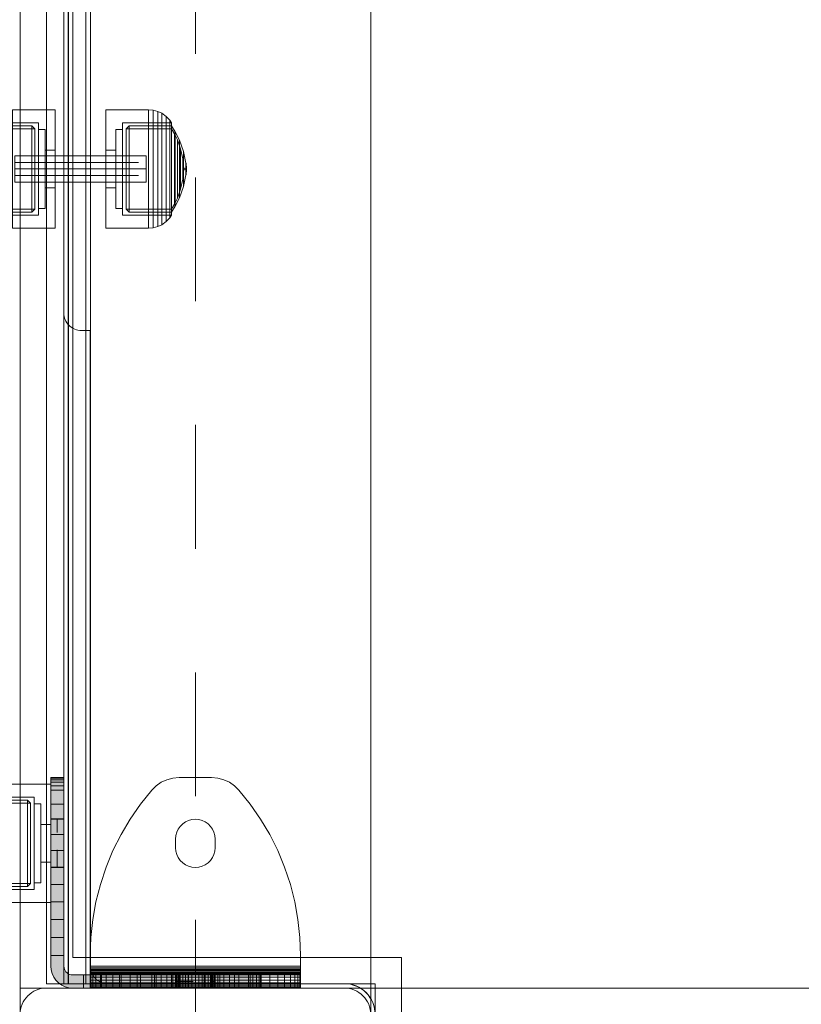
# Model space of a CAD drawing. Units: millimetres. Extents: x -775 to 3880, y -547 to 5030.
# Drawn here: x 1720 to 1898, y 1750 to 1975 of the extents above; entities that cross this region are included whole.
import ezdxf

# ---------------------------------------------------------------- set-up
doc = ezdxf.new("R2010")
doc.units = ezdxf.units.MM
for name, pattern in [('Dashed', [56.444445, 28.222222, -28.222222]), ('Dashed Dense', [8, 4, -4]), ('Dot & Dashed', [67.027776, 35.277777, -17.638888, 0, -14.111111]), ('Hidden Line', [39.122222, 28.222222, -10.9]), ('Wipeout_Contour', [1000, 0, -1000])]:
    doc.linetypes.add(name, pattern=pattern)
for name, color, linetype, lineweight in [('0_Pen_No__245', 7, 'Continuous', 20), ('0_Pen_No__61', 7, 'Continuous', 20), ('2D Drafting - General_Pen_No__101', 7, 'Continuous', 20), ('2D Drafting - General_Pen_No__62', 7, 'Continuous', 20), ('Interior - Furniture _Pen_No__4', 7, 'Continuous', 20), ('Interior - Furniture _Pen_No__64', 7, 'Continuous', 20), ('Interior - Furniture _Pen_No__87', 7, 'Continuous', 20), ('Interior - Furniture _Pen_No__93', 7, 'Continuous', 20), ('Morph - General_Pen_No__93', 7, 'Continuous', 20), ('Structural - Bearing_Pen_No__87', 7, 'Continuous', 20), ('Structural - Bearing_Pen_No__89', 7, 'Continuous', 20), ('Structural - Bearing_Pen_No__90', 7, 'Continuous', 20)]:
    doc.layers.add(name, color=color, linetype=linetype, lineweight=lineweight)
for name, color, linetype in [('Dimensions', 7, 'Continuous'), ('Interior - Furniture', 7, 'Continuous'), ('Morph - General', 7, 'Continuous'), ('Structural - Bearing', 7, 'Continuous')]:
    doc.layers.add(name, color=color, linetype=linetype)
doc.styles.get("Standard").update_dxf_attribs({"font": 'arial.ttf'})
doc.dimstyles.new('Leikkiset keinu', dxfattribs={"dimtxt": 150, "dimasz": 2.5, "dimexe": 0.06, "dimexo": 0.625, "dimtad": 0, "dimtih": 1, "dimtoh": 1, "dimdec": 0, "dimtxsty": 'Standard', "dimcen": 2.5, "dimadec": 0, "dimazin": 0, "dimtfac": 1, "dimtmove": 0, "dimatfit": 3, "dimfxl": 1, "dimarcsym": 0})

# ---------------------------------------------------------------- blocks, each defined once
blk = doc.blocks.new('Slab_1', base_point=(17449.36, 94.82))
at = {"layer": 'Structural - Bearing_Pen_No__89', "linetype": 'Continuous', "flags": 128}
blk.add_lwpolyline([(17865.36, -320), (17673.36, -320, -0.414214), (17669.36, -316), (17669.36, -314), (17524.36, -314, -0.414214), (17520.36, -310), (17520.36, -256, 0.414214), (17513.36, -249), (17459.36, -249, -0.414214), (17455.36, -245), (17455.36, -100), (17453.36, -100, -0.414214), (17449.36, -96), (17449.36, 94.82, -0.373342), (17453.57, 100), (17455.36, 100), (17455.36, 245, -0.414214), (17459.36, 249), (17552.63, 249, -0.32112), (17556.42, 246.29), (17672.36, -94.5, 0.232813), (17674.85, -97), (18015.65, -212.94, -0.32112)], format="xyb", dxfattribs=at)
blk = doc.blocks.new('Slab_2', base_point=(17449.36, 94.82))
at = {"layer": 'Structural - Bearing_Pen_No__89', "linetype": 'Continuous', "flags": 128}
blk.add_lwpolyline([(17865.36, -320), (17673.36, -320, -0.414214), (17669.36, -316), (17669.36, -314), (17524.36, -314, -0.414214), (17520.36, -310), (17520.36, -256, 0.414214), (17513.36, -249), (17459.36, -249, -0.414214), (17455.36, -245), (17455.36, -100), (17453.36, -100, -0.414214), (17449.36, -96), (17449.36, 94.82, -0.373342), (17453.57, 100), (17455.36, 100), (17455.36, 245, -0.414214), (17459.36, 249), (17552.63, 249, -0.32112), (17556.42, 246.29), (17672.36, -94.5, 0.232813), (17674.85, -97), (18015.65, -212.94, -0.32112)], format="xyb", dxfattribs=at)
blk = doc.blocks.new('Slab_3', base_point=(17449.36, 94.82))
at = {"layer": 'Structural - Bearing_Pen_No__89', "linetype": 'Continuous', "flags": 128}
blk.add_lwpolyline([(17865.36, -320), (17673.36, -320, -0.414214), (17669.36, -316), (17669.36, -314), (17524.36, -314, -0.414214), (17520.36, -310), (17520.36, -256, 0.414214), (17513.36, -249), (17459.36, -249, -0.414214), (17455.36, -245), (17455.36, -100), (17453.36, -100, -0.414214), (17449.36, -96), (17449.36, 94.82, -0.373342), (17453.57, 100), (17455.36, 100), (17455.36, 245, -0.414214), (17459.36, 249), (17552.63, 249, -0.32112), (17556.42, 246.29), (17672.36, -94.5, 0.232813), (17674.85, -97), (18015.65, -212.94, -0.32112)], format="xyb", dxfattribs=at)
blk = doc.blocks.new('Slab_6', base_point=(17445.36, -330))
at = {"layer": 'Structural - Bearing_Pen_No__89', "linetype": 'Continuous', "flags": 128}
blk.add_lwpolyline([(17445.36, -330), (17513.36, -330, 0.414214), (17519.36, -324), (17519.36, -256, 0.414214), (17513.36, -250), (17445.36, -250, 0.414214), (17439.36, -256), (17439.36, -324, 0.414214)], format="xyb", close=True, dxfattribs=at)
blk = doc.blocks.new('Slab_8', base_point=(17451.36, 243))
at = {"layer": 'Structural - Bearing_Pen_No__89', "linetype": 'Continuous', "flags": 128}
blk.add_lwpolyline([(17451.36, 243), (17526.36, 243), (17526.36, 318), (18012.36, 318), (18012.36, 243), (18087.36, 243), (18087.36, -243), (18012.36, -243), (18012.36, -318), (17526.36, -318), (17526.36, -243), (17451.36, -243)], close=True, dxfattribs=at)
blk = doc.blocks.new('Wall_2', base_point=(17445.36, -249))
at = {"color": 254, "linetype": 'Wipeout_Contour', "lineweight": 0, "ltscale": 69950.349747}
blk.add_wipeout([(17445.36, -249), (17520.36, -249), (17526.36, -243), (17451.36, -243)], dxfattribs=at).dxf.layer = 'Structural - Bearing'
at = {"layer": 'Structural - Bearing_Pen_No__87', "linetype": 'Continuous', "flags": 128}
for points in [[(17526.36, -243), (17451.36, -243)], [(17445.36, -249), (17520.36, -249)]]:
    blk.add_lwpolyline(points, dxfattribs=at)
blk = doc.blocks.new('Wall_6', base_point=(17445.36, 249))
at = {"color": 254, "linetype": 'Wipeout_Contour', "lineweight": 0, "ltscale": 69800.364522}
blk.add_wipeout([(17445.36, 249), (17445.36, -249), (17451.36, -243), (17451.36, 243)], dxfattribs=at).dxf.layer = 'Structural - Bearing'
at = {"layer": 'Structural - Bearing_Pen_No__87', "linetype": 'Continuous', "flags": 128}
for points in [[(17445.36, 249), (17445.36, -249)], [(17451.36, -243), (17451.36, 243)]]:
    blk.add_lwpolyline(points, dxfattribs=at)
blk = doc.blocks.new('Wall_12', base_point=(17520.36, -249))
at = {"color": 254, "linetype": 'Wipeout_Contour', "lineweight": 0, "ltscale": 70102.761351}
blk.add_wipeout([(17520.36, -249), (17520.36, -324), (17526.36, -318), (17526.36, -243)], dxfattribs=at).dxf.layer = 'Structural - Bearing'
at = {"layer": 'Structural - Bearing_Pen_No__87', "linetype": 'Continuous', "flags": 128}
for points in [[(17526.36, -318), (17526.36, -243)], [(17520.36, -249), (17520.36, -324)]]:
    blk.add_lwpolyline(points, dxfattribs=at)
blk = doc.blocks.new('Morph_5')
at = {"layer": 'Morph - General_Pen_No__93', "linetype": 'Continuous', "lineweight": 0, "true_color": 0x28280c}
for points in [[(17446.36, -202.12), (17449.36, -202.12), (17449.36, -202), (17446.36, -202)], [(17446.36, -202.48), (17449.36, -202.48), (17449.36, -202.12), (17446.36, -202.12)], [(17446.36, -203.07), (17449.36, -203.07), (17449.36, -202.48), (17446.36, -202.48)], [(17446.36, -203.87), (17449.36, -203.87), (17449.36, -203.07), (17446.36, -203.07)], [(17446.36, -204.86), (17449.36, -204.86), (17449.36, -203.87), (17446.36, -203.87)], [(17446.36, -208.06), (17449.36, -208.06), (17449.36, -204.86), (17446.36, -204.86)], [(17446.36, -211.44), (17449.36, -211.44), (17449.36, -208.06), (17446.36, -208.06)], [(17446.36, -214.97), (17449.36, -214.97), (17449.36, -211.44), (17446.36, -211.44)], [(17446.36, -218.64), (17449.36, -218.64), (17449.36, -214.97), (17446.36, -214.97)], [(17446.36, -222.44), (17449.36, -222.44), (17449.36, -218.64), (17446.36, -218.64)], [(17446.36, -222.44), (17446.36, -226.34), (17449.36, -226.34), (17449.36, -222.44)], [(17446.36, -230.32), (17449.36, -230.32), (17449.36, -226.34), (17446.36, -226.34)], [(17446.36, -234.36), (17449.36, -234.36), (17449.36, -230.32), (17446.36, -230.32)], [(17446.36, -234.36), (17446.36, -238.45), (17449.36, -238.45), (17449.36, -234.36)], [(17446.36, -242.55), (17449.36, -242.55), (17449.36, -238.45), (17446.36, -238.45)], [(17446.36, -242.55), (17446.36, -245), (17446.43, -245.87), (17446.66, -246.71), (17447.03, -247.5), (17447.53, -248.21), (17448.14, -248.83), (17448.86, -249.33), (17449.65, -249.7), (17450.49, -249.92), (17451.36, -250), (17453.81, -250), (17453.81, -247), (17451.36, -247), (17451.01, -246.97), (17450.67, -246.88), (17450.36, -246.73), (17450.07, -246.53), (17449.82, -246.29), (17449.62, -246), (17449.48, -245.68), (17449.39, -245.35), (17449.36, -245), (17449.36, -242.55)], [(17453.81, -247), (17453.81, -250), (17457.91, -250), (17457.91, -247)], [(17457.91, -247), (17457.91, -250), (17462, -250), (17462, -247)], [(17462, -247), (17462, -250), (17466.04, -250), (17466.04, -247)], [(17466.04, -247), (17466.04, -250), (17470.02, -250), (17470.02, -247)], [(17470.02, -247), (17470.02, -250), (17473.92, -250), (17473.92, -247)], [(17473.92, -247), (17473.92, -250), (17477.71, -250), (17477.71, -247)], [(17477.71, -250), (17481.39, -250), (17481.39, -247), (17477.71, -247)], [(17481.39, -250), (17484.92, -250), (17484.92, -247), (17481.39, -247)], [(17484.92, -250), (17488.3, -250), (17488.3, -247), (17484.92, -247)], [(17488.3, -247), (17488.3, -250), (17491.5, -250), (17491.5, -247)], [(17491.5, -247), (17491.5, -250), (17492.49, -250), (17492.49, -247)], [(17492.49, -247), (17492.49, -250), (17493.29, -250), (17493.29, -247)], [(17493.29, -247), (17493.29, -250), (17493.87, -250), (17493.87, -247)], [(17493.87, -247), (17493.87, -250), (17494.24, -250), (17494.24, -247)], [(17494.36, -247), (17494.24, -247), (17494.24, -250), (17494.36, -250)]]:
    blk.add_hatch(color=38, dxfattribs=at).paths.add_polyline_path(points)
at = {"layer": 'Morph - General_Pen_No__93', "linetype": 'Continuous', "flags": 128}
for points in [[(17494.36, -250), (17494.24, -250), (17493.87, -250), (17493.29, -250), (17492.49, -250), (17491.5, -250), (17488.3, -250), (17484.92, -250), (17481.39, -250), (17477.71, -250), (17473.92, -250), (17470.02, -250), (17466.04, -250), (17462, -250), (17457.91, -250), (17453.81, -250), (17451.36, -250), (17450.49, -249.92), (17449.65, -249.7), (17448.86, -249.33), (17448.14, -248.83), (17447.53, -248.21), (17447.03, -247.5), (17446.66, -246.71), (17446.43, -245.87), (17446.36, -245), (17446.36, -242.55), (17446.36, -238.45), (17446.36, -234.36), (17446.36, -230.32), (17446.36, -226.34), (17446.36, -222.44), (17446.36, -218.64), (17446.36, -214.97), (17446.36, -211.44), (17446.36, -208.06), (17446.36, -204.86), (17446.36, -203.87), (17446.36, -203.07), (17446.36, -202.48), (17446.36, -202.12), (17446.36, -202)], [(17446.36, -202), (17449.36, -202)], [(17446.36, -202.12), (17449.36, -202.12)], [(17449.36, -202), (17449.36, -202.12), (17449.36, -202.48), (17449.36, -203.07), (17449.36, -203.87), (17449.36, -204.86), (17449.36, -208.06), (17449.36, -211.44), (17449.36, -214.97), (17449.36, -218.64), (17449.36, -222.44), (17449.36, -226.34), (17449.36, -230.32), (17449.36, -234.36), (17449.36, -238.45), (17449.36, -242.55), (17449.36, -245), (17449.39, -245.35), (17449.48, -245.68), (17449.62, -246), (17449.82, -246.29), (17450.07, -246.53), (17450.36, -246.73), (17450.67, -246.88), (17451.01, -246.97), (17451.36, -247), (17453.81, -247), (17457.91, -247), (17462, -247), (17466.04, -247), (17470.02, -247), (17473.92, -247), (17477.71, -247), (17481.39, -247), (17484.92, -247), (17488.3, -247), (17491.5, -247), (17492.49, -247), (17493.29, -247), (17493.87, -247), (17494.24, -247), (17494.36, -247)], [(17446.36, -202.48), (17449.36, -202.48)], [(17446.36, -203.07), (17449.36, -203.07)], [(17446.36, -203.87), (17449.36, -203.87)], [(17446.36, -204.86), (17449.36, -204.86)], [(17446.36, -208.06), (17449.36, -208.06)], [(17446.36, -211.44), (17449.36, -211.44)], [(17446.36, -214.97), (17449.36, -214.97)], [(17446.36, -218.64), (17449.36, -218.64)], [(17446.36, -222.44), (17449.36, -222.44)], [(17446.36, -226.34), (17449.36, -226.34)], [(17446.36, -230.32), (17449.36, -230.32)], [(17446.36, -234.36), (17449.36, -234.36)], [(17446.36, -238.45), (17449.36, -238.45)], [(17449.36, -242.55), (17446.36, -242.55)], [(17453.81, -250), (17453.81, -247)], [(17457.91, -250), (17457.91, -247)], [(17462, -250), (17462, -247)], [(17466.04, -250), (17466.04, -247)], [(17470.02, -250), (17470.02, -247)], [(17473.92, -250), (17473.92, -247)], [(17477.71, -250), (17477.71, -247)], [(17481.39, -250), (17481.39, -247)], [(17484.92, -250), (17484.92, -247)], [(17488.3, -250), (17488.3, -247)], [(17491.5, -250), (17491.5, -247)], [(17492.49, -247), (17492.49, -250)], [(17493.29, -247), (17493.29, -250)], [(17493.87, -247), (17493.87, -250)], [(17494.24, -247), (17494.24, -250)], [(17494.36, -250), (17494.36, -247)]]:
    blk.add_lwpolyline(points, dxfattribs=at)
blk = doc.blocks.new('Morph_7')
at = {"layer": 'Morph - General_Pen_No__93', "linetype": 'Continuous', "lineweight": 0, "true_color": 0x28280c}
for points in [[(17446.36, -202.12), (17449.36, -202.12), (17449.36, -202), (17446.36, -202)], [(17446.36, -202.48), (17449.36, -202.48), (17449.36, -202.12), (17446.36, -202.12)], [(17446.36, -203.07), (17449.36, -203.07), (17449.36, -202.48), (17446.36, -202.48)], [(17446.36, -203.87), (17449.36, -203.87), (17449.36, -203.07), (17446.36, -203.07)], [(17446.36, -204.86), (17449.36, -204.86), (17449.36, -203.87), (17446.36, -203.87)], [(17446.36, -208.06), (17449.36, -208.06), (17449.36, -204.86), (17446.36, -204.86)], [(17446.36, -211.44), (17449.36, -211.44), (17449.36, -208.06), (17446.36, -208.06)], [(17446.36, -214.97), (17449.36, -214.97), (17449.36, -211.44), (17446.36, -211.44)], [(17446.36, -218.64), (17449.36, -218.64), (17449.36, -214.97), (17446.36, -214.97)], [(17446.36, -222.44), (17449.36, -222.44), (17449.36, -218.64), (17446.36, -218.64)], [(17446.36, -222.44), (17446.36, -226.34), (17449.36, -226.34), (17449.36, -222.44)], [(17446.36, -230.32), (17449.36, -230.32), (17449.36, -226.34), (17446.36, -226.34)], [(17446.36, -234.36), (17449.36, -234.36), (17449.36, -230.32), (17446.36, -230.32)], [(17446.36, -234.36), (17446.36, -238.45), (17449.36, -238.45), (17449.36, -234.36)], [(17446.36, -242.55), (17449.36, -242.55), (17449.36, -238.45), (17446.36, -238.45)], [(17446.36, -242.55), (17446.36, -245), (17446.43, -245.87), (17446.66, -246.71), (17447.03, -247.5), (17447.53, -248.21), (17448.14, -248.83), (17448.86, -249.33), (17449.65, -249.7), (17450.49, -249.92), (17451.36, -250), (17453.81, -250), (17453.81, -247), (17451.36, -247), (17451.01, -246.97), (17450.67, -246.88), (17450.36, -246.73), (17450.07, -246.53), (17449.82, -246.29), (17449.62, -246), (17449.48, -245.68), (17449.39, -245.35), (17449.36, -245), (17449.36, -242.55)], [(17453.81, -247), (17453.81, -250), (17457.91, -250), (17457.91, -247)], [(17457.91, -247), (17457.91, -250), (17462, -250), (17462, -247)], [(17462, -247), (17462, -250), (17466.04, -250), (17466.04, -247)], [(17466.04, -247), (17466.04, -250), (17470.02, -250), (17470.02, -247)], [(17470.02, -247), (17470.02, -250), (17473.92, -250), (17473.92, -247)], [(17473.92, -247), (17473.92, -250), (17477.71, -250), (17477.71, -247)], [(17477.71, -250), (17481.39, -250), (17481.39, -247), (17477.71, -247)], [(17481.39, -250), (17484.92, -250), (17484.92, -247), (17481.39, -247)], [(17484.92, -250), (17488.3, -250), (17488.3, -247), (17484.92, -247)], [(17488.3, -247), (17488.3, -250), (17491.5, -250), (17491.5, -247)], [(17491.5, -247), (17491.5, -250), (17492.49, -250), (17492.49, -247)], [(17492.49, -247), (17492.49, -250), (17493.29, -250), (17493.29, -247)], [(17493.29, -247), (17493.29, -250), (17493.87, -250), (17493.87, -247)], [(17493.87, -247), (17493.87, -250), (17494.24, -250), (17494.24, -247)], [(17494.36, -247), (17494.24, -247), (17494.24, -250), (17494.36, -250)]]:
    blk.add_hatch(color=38, dxfattribs=at).paths.add_polyline_path(points)
at = {"layer": 'Morph - General_Pen_No__93', "linetype": 'Continuous', "flags": 128}
for points in [[(17494.36, -250), (17494.24, -250), (17493.87, -250), (17493.29, -250), (17492.49, -250), (17491.5, -250), (17488.3, -250), (17484.92, -250), (17481.39, -250), (17477.71, -250), (17473.92, -250), (17470.02, -250), (17466.04, -250), (17462, -250), (17457.91, -250), (17453.81, -250), (17451.36, -250), (17450.49, -249.92), (17449.65, -249.7), (17448.86, -249.33), (17448.14, -248.83), (17447.53, -248.21), (17447.03, -247.5), (17446.66, -246.71), (17446.43, -245.87), (17446.36, -245), (17446.36, -242.55), (17446.36, -238.45), (17446.36, -234.36), (17446.36, -230.32), (17446.36, -226.34), (17446.36, -222.44), (17446.36, -218.64), (17446.36, -214.97), (17446.36, -211.44), (17446.36, -208.06), (17446.36, -204.86), (17446.36, -203.87), (17446.36, -203.07), (17446.36, -202.48), (17446.36, -202.12), (17446.36, -202)], [(17446.36, -202), (17449.36, -202)], [(17446.36, -202.12), (17449.36, -202.12)], [(17449.36, -202), (17449.36, -202.12), (17449.36, -202.48), (17449.36, -203.07), (17449.36, -203.87), (17449.36, -204.86), (17449.36, -208.06), (17449.36, -211.44), (17449.36, -214.97), (17449.36, -218.64), (17449.36, -222.44), (17449.36, -226.34), (17449.36, -230.32), (17449.36, -234.36), (17449.36, -238.45), (17449.36, -242.55), (17449.36, -245), (17449.39, -245.35), (17449.48, -245.68), (17449.62, -246), (17449.82, -246.29), (17450.07, -246.53), (17450.36, -246.73), (17450.67, -246.88), (17451.01, -246.97), (17451.36, -247), (17453.81, -247), (17457.91, -247), (17462, -247), (17466.04, -247), (17470.02, -247), (17473.92, -247), (17477.71, -247), (17481.39, -247), (17484.92, -247), (17488.3, -247), (17491.5, -247), (17492.49, -247), (17493.29, -247), (17493.87, -247), (17494.24, -247), (17494.36, -247)], [(17446.36, -202.48), (17449.36, -202.48)], [(17446.36, -203.07), (17449.36, -203.07)], [(17446.36, -203.87), (17449.36, -203.87)], [(17446.36, -204.86), (17449.36, -204.86)], [(17446.36, -208.06), (17449.36, -208.06)], [(17446.36, -211.44), (17449.36, -211.44)], [(17446.36, -214.97), (17449.36, -214.97)], [(17446.36, -218.64), (17449.36, -218.64)], [(17446.36, -222.44), (17449.36, -222.44)], [(17446.36, -226.34), (17449.36, -226.34)], [(17446.36, -230.32), (17449.36, -230.32)], [(17446.36, -234.36), (17449.36, -234.36)], [(17446.36, -238.45), (17449.36, -238.45)], [(17449.36, -242.55), (17446.36, -242.55)], [(17453.81, -250), (17453.81, -247)], [(17457.91, -250), (17457.91, -247)], [(17462, -250), (17462, -247)], [(17466.04, -250), (17466.04, -247)], [(17470.02, -250), (17470.02, -247)], [(17473.92, -250), (17473.92, -247)], [(17477.71, -250), (17477.71, -247)], [(17481.39, -250), (17481.39, -247)], [(17484.92, -250), (17484.92, -247)], [(17488.3, -250), (17488.3, -247)], [(17491.5, -250), (17491.5, -247)], [(17492.49, -247), (17492.49, -250)], [(17493.29, -247), (17493.29, -250)], [(17493.87, -247), (17493.87, -250)], [(17494.24, -247), (17494.24, -250)], [(17494.36, -250), (17494.36, -247)]]:
    blk.add_lwpolyline(points, dxfattribs=at)
blk = doc.blocks.new('00_100101_mice_black')
at = {"layer": 'Interior - Furniture _Pen_No__87', "linetype": 'Continuous'}
for p, q in [((12.16, 18.26), (9.53, 17.69)), ((12.2, 18.26), (12.16, 18.26)), ((13.45, 18.4), (12.2, 18.27)), ((12.28, 18.26), (12.2, 18.26)), ((12.4, 18.26), (12.28, 18.26)), ((12.55, 18.26), (12.4, 18.26)), ((12.73, 18.26), (12.55, 18.26)), ((12.93, 18.26), (12.73, 18.26)), ((13.15, 18.26), (12.93, 18.26)), ((13.38, 18.26), (13.15, 18.26)), ((13.38, 18.26), (13.62, 18.26)), ((13.62, 18.26), (13.38, 18.26)), ((13.45, 17.75), (13.45, 18.4)), ((13.47, 18.4), (13.46, 18.4)), ((13.49, 18.4), (13.47, 18.4)), ((13.5, 18.4), (13.49, 18.4)), ((13.5, 18.4), (13.5, 18.4)), ((13.52, 18.4), (13.5, 18.4)), ((13.54, 18.4), (13.52, 18.4)), ((13.54, 18.4), (13.54, 18.4)), ((13.55, 17.75), (13.55, 18.4)), ((13.55, 18.4), (14.8, 18.27)), ((13.85, 18.26), (13.62, 18.26)), ((14.07, 18.26), (13.85, 18.26)), ((14.27, 18.26), (14.07, 18.26)), ((14.45, 18.26), (14.27, 18.26)), ((14.6, 18.26), (14.45, 18.26)), ((14.72, 18.26), (14.6, 18.26)), ((14.8, 18.26), (14.72, 18.26)), ((14.84, 18.26), (14.8, 18.26)), ((14.84, 18.26), (17.47, 17.69)), ((5.02, 15.82), (3.65, 14.98)), ((6.92, 16.76), (5.02, 15.82)), ((5.28, 15.82), (5.02, 15.82)), ((5.79, 15.82), (5.28, 15.82)), ((5.46, 15.63), (6.87, 16.3)), ((6.53, 15.82), (5.79, 15.82)), ((7.48, 15.82), (6.53, 15.82)), ((6.87, 16.3), (8.87, 17.02)), ((7.07, 16.3), (6.87, 16.3)), ((9.53, 17.69), (6.92, 16.76)), ((7.12, 16.76), (6.92, 16.76)), ((7.47, 16.3), (7.07, 16.3)), ((7.52, 16.76), (7.12, 16.76)), ((8.05, 16.3), (7.47, 16.3)), ((8.62, 15.82), (7.48, 15.82)), ((8.09, 16.76), (7.52, 16.76)), ((8.8, 16.3), (8.05, 16.3)), ((8.83, 16.76), (8.09, 16.76)), ((9.9, 15.82), (8.62, 15.82)), ((9.68, 16.3), (8.8, 16.3)), ((9.71, 16.76), (8.83, 16.76)), ((8.87, 17.02), (11.18, 17.54)), ((9.01, 17.02), (8.87, 17.02)), ((9.29, 17.02), (9.01, 17.02)), ((9.69, 17.02), (9.29, 17.02)), ((9.65, 17.69), (9.53, 17.69)), ((9.89, 17.69), (9.65, 17.69)), ((10.69, 16.3), (9.68, 16.3)), ((10.21, 17.02), (9.69, 17.02)), ((10.71, 16.76), (9.71, 16.76)), ((10.24, 17.69), (9.89, 17.69)), ((11.3, 15.82), (9.9, 15.82)), ((10.83, 17.02), (10.21, 17.02)), ((10.68, 17.69), (10.24, 17.69)), ((11.21, 17.69), (10.68, 17.69)), ((11.78, 16.3), (10.69, 16.3)), ((11.79, 16.76), (10.71, 16.76)), ((11.54, 17.02), (10.83, 17.02)), ((11.25, 17.54), (11.18, 17.54)), ((11.82, 17.69), (11.21, 17.69)), ((11.25, 17.55), (12.51, 17.7)), ((11.39, 17.54), (11.25, 17.54)), ((12.76, 15.82), (11.3, 15.82)), ((11.59, 17.54), (11.39, 17.54)), ((12.3, 17.02), (11.54, 17.02)), ((11.85, 17.54), (11.59, 17.54)), ((12.92, 16.3), (11.78, 16.3)), ((12.92, 16.76), (11.79, 16.76)), ((12.47, 17.69), (11.82, 17.69)), ((12.16, 17.54), (11.85, 17.54)), ((12.51, 17.54), (12.16, 17.54)), ((13.1, 17.02), (12.3, 17.02)), ((13.15, 17.69), (12.47, 17.69)), ((12.54, 17.7), (12.51, 17.7)), ((12.9, 17.54), (12.51, 17.54)), ((12.6, 17.7), (12.54, 17.7)), ((12.69, 17.7), (12.6, 17.7)), ((12.69, 17.71), (13.45, 17.75)), ((12.8, 17.7), (12.69, 17.7)), ((12.76, 15.82), (14.24, 15.82)), ((14.24, 15.82), (12.76, 15.82)), ((12.93, 17.7), (12.8, 17.7)), ((13.3, 17.54), (12.9, 17.54)), ((12.92, 16.76), (14.08, 16.76)), ((14.08, 16.76), (12.92, 16.76)), ((12.92, 16.3), (14.08, 16.3)), ((14.08, 16.3), (12.92, 16.3)), ((13.08, 17.7), (12.93, 17.7)), ((13.24, 17.7), (13.08, 17.7)), ((13.1, 17.02), (13.9, 17.02)), ((13.9, 17.02), (13.1, 17.02)), ((13.15, 17.69), (13.85, 17.69)), ((13.85, 17.69), (13.15, 17.69)), ((13.41, 17.7), (13.24, 17.7)), ((13.3, 17.54), (13.7, 17.54)), ((13.7, 17.54), (13.3, 17.54)), ((13.41, 17.7), (13.59, 17.7)), ((13.59, 17.7), (13.41, 17.7)), ((13.47, 17.75), (13.46, 17.75)), ((13.49, 17.75), (13.47, 17.75)), ((13.5, 17.75), (13.49, 17.75)), ((13.5, 17.75), (13.5, 17.75)), ((13.52, 17.75), (13.5, 17.75)), ((13.54, 17.75), (13.52, 17.75)), ((13.54, 17.75), (13.54, 17.75)), ((14.31, 17.71), (13.55, 17.75)), ((13.76, 17.7), (13.59, 17.7)), ((14.1, 17.54), (13.7, 17.54)), ((13.92, 17.7), (13.76, 17.7)), ((14.53, 17.69), (13.85, 17.69)), ((14.7, 17.02), (13.9, 17.02)), ((14.07, 17.7), (13.92, 17.7)), ((14.2, 17.7), (14.07, 17.7)), ((15.21, 16.76), (14.08, 16.76)), ((15.22, 16.3), (14.08, 16.3)), ((14.49, 17.54), (14.1, 17.54)), ((14.31, 17.7), (14.2, 17.7)), ((15.7, 15.82), (14.24, 15.82)), ((14.4, 17.7), (14.31, 17.7)), ((14.46, 17.7), (14.4, 17.7)), ((14.49, 17.7), (14.46, 17.7)), ((15.75, 17.55), (14.49, 17.7)), ((14.84, 17.54), (14.49, 17.54)), ((15.18, 17.69), (14.53, 17.69)), ((15.46, 17.02), (14.7, 17.02)), ((15.15, 17.54), (14.84, 17.54)), ((15.41, 17.54), (15.15, 17.54)), ((15.79, 17.69), (15.18, 17.69)), ((16.29, 16.76), (15.21, 16.76)), ((16.31, 16.3), (15.22, 16.3)), ((15.61, 17.54), (15.41, 17.54)), ((16.17, 17.02), (15.46, 17.02)), ((15.75, 17.54), (15.61, 17.54)), ((17.1, 15.82), (15.7, 15.82)), ((15.82, 17.54), (15.75, 17.54)), ((16.32, 17.69), (15.79, 17.69)), ((18.13, 17.02), (15.82, 17.54)), ((16.79, 17.02), (16.17, 17.02)), ((17.29, 16.76), (16.29, 16.76)), ((17.32, 16.3), (16.31, 16.3)), ((16.76, 17.69), (16.32, 17.69)), ((17.11, 17.69), (16.76, 17.69)), ((17.31, 17.02), (16.79, 17.02)), ((18.38, 15.82), (17.1, 15.82)), ((17.35, 17.69), (17.11, 17.69)), ((18.17, 16.76), (17.29, 16.76)), ((17.71, 17.02), (17.31, 17.02)), ((18.2, 16.3), (17.32, 16.3)), ((17.47, 17.69), (17.35, 17.69)), ((17.47, 17.69), (20.08, 16.76)), ((17.99, 17.02), (17.71, 17.02)), ((18.13, 17.02), (17.99, 17.02)), ((20.13, 16.3), (18.13, 17.02)), ((18.91, 16.76), (18.17, 16.76)), ((18.95, 16.3), (18.2, 16.3)), ((19.52, 15.82), (18.38, 15.82)), ((19.48, 16.76), (18.91, 16.76)), ((19.53, 16.3), (18.95, 16.3)), ((19.88, 16.76), (19.48, 16.76)), ((20.47, 15.82), (19.52, 15.82)), ((19.93, 16.3), (19.53, 16.3)), ((20.08, 16.76), (19.88, 16.76)), ((20.13, 16.3), (19.93, 16.3)), ((20.08, 16.76), (21.98, 15.82)), ((21.54, 15.63), (20.13, 16.3)), ((21.21, 15.82), (20.47, 15.82)), ((21.72, 15.82), (21.21, 15.82)), ((21.98, 15.82), (21.72, 15.82)), ((21.98, 15.82), (23.35, 14.98)), ((1.52, 13.78), (0.79, 12.74)), ((2.34, 14.55), (1.52, 13.78)), ((1.89, 13.78), (1.52, 13.78)), ((2.61, 13.78), (1.89, 13.78)), ((2.98, 14.98), (2.34, 14.55)), ((2.68, 14.55), (2.34, 14.55)), ((3.65, 13.78), (2.61, 13.78)), ((3.35, 14.55), (2.68, 14.55)), ((3, 3.75), (2.98, 14.98)), ((3.3, 14.98), (2.98, 14.98)), ((3.93, 14.98), (3.3, 14.98)), ((4.32, 14.55), (3.35, 14.55)), ((3.95, 14.98), (3.65, 14.98)), ((3.65, 14.98), (3.66, 5.28)), ((5, 13.78), (3.65, 13.78)), ((4.85, 14.98), (3.93, 14.98)), ((4.54, 14.98), (3.95, 14.98)), ((5.58, 14.55), (4.32, 14.55)), ((4.34, 14.98), (5.46, 15.63)), ((4.35, 4.61), (4.34, 14.98)), ((5.4, 14.98), (4.54, 14.98)), ((6.03, 14.98), (4.85, 14.98)), ((6.61, 13.78), (5, 13.78)), ((6.51, 14.98), (5.4, 14.98)), ((5.7, 15.63), (5.46, 15.63)), ((7.08, 14.55), (5.58, 14.55)), ((6.18, 15.63), (5.7, 15.63)), ((7.44, 14.98), (6.03, 14.98)), ((6.89, 15.63), (6.18, 15.63)), ((7.83, 14.98), (6.51, 14.98)), ((8.42, 13.78), (6.61, 13.78)), ((7.79, 15.63), (6.89, 15.63)), ((8.77, 14.55), (7.08, 14.55)), ((9.04, 14.98), (7.44, 14.98)), ((8.87, 15.63), (7.79, 15.63)), ((9.32, 14.98), (7.83, 14.98)), ((10.39, 13.78), (8.42, 13.78)), ((10.6, 14.55), (8.77, 14.55)), ((10.09, 15.63), (8.87, 15.63)), ((10.77, 14.98), (9.04, 14.98)), ((10.94, 14.98), (9.32, 14.98)), ((11.41, 15.63), (10.09, 15.63)), ((12.45, 13.78), (10.39, 13.78)), ((12.52, 14.55), (10.6, 14.55)), ((12.58, 14.98), (10.77, 14.98)), ((12.64, 14.98), (10.94, 14.98)), ((12.8, 15.63), (11.41, 15.63)), ((12.45, 13.78), (14.55, 13.78)), ((14.55, 13.78), (12.45, 13.78)), ((12.52, 14.55), (14.48, 14.55)), ((14.48, 14.55), (12.52, 14.55)), ((14.42, 14.98), (12.58, 14.98)), ((14.36, 14.98), (12.64, 14.98)), ((12.8, 15.63), (14.2, 15.63)), ((14.2, 15.63), (12.8, 15.63)), ((15.59, 15.63), (14.2, 15.63)), ((16.06, 14.98), (14.36, 14.98)), ((16.23, 14.98), (14.42, 14.98)), ((16.4, 14.55), (14.48, 14.55)), ((16.61, 13.78), (14.55, 13.78)), ((16.91, 15.63), (15.59, 15.63)), ((17.68, 14.98), (16.06, 14.98)), ((17.96, 14.98), (16.23, 14.98)), ((18.23, 14.55), (16.4, 14.55)), ((18.58, 13.78), (16.61, 13.78)), ((18.13, 15.63), (16.91, 15.63)), ((19.17, 14.98), (17.68, 14.98)), ((19.56, 14.98), (17.96, 14.98)), ((19.21, 15.63), (18.13, 15.63)), ((19.92, 14.55), (18.23, 14.55)), ((20.39, 13.78), (18.58, 13.78)), ((20.49, 14.98), (19.17, 14.98)), ((20.11, 15.63), (19.21, 15.63)), ((20.97, 14.98), (19.56, 14.98)), ((21.42, 14.55), (19.92, 14.55)), ((20.82, 15.63), (20.11, 15.63)), ((22, 13.78), (20.39, 13.78)), ((21.6, 14.98), (20.49, 14.98)), ((21.3, 15.63), (20.82, 15.63)), ((22.15, 14.98), (20.97, 14.98)), ((21.54, 15.63), (21.3, 15.63)), ((22.68, 14.55), (21.42, 14.55)), ((22.66, 14.98), (21.54, 15.63)), ((22.46, 14.98), (21.6, 14.98)), ((23.35, 13.78), (22, 13.78)), ((23.07, 14.98), (22.15, 14.98)), ((23.05, 14.98), (22.46, 14.98)), ((22.65, 4.61), (22.66, 14.98)), ((23.65, 14.55), (22.68, 14.55)), ((23.35, 14.98), (23.05, 14.98)), ((23.7, 14.98), (23.07, 14.98)), ((23.35, 14.98), (23.34, 5.28)), ((24.39, 13.78), (23.35, 13.78)), ((24.32, 14.55), (23.65, 14.55)), ((24.02, 14.98), (23.7, 14.98)), ((24, 3.75), (24.02, 14.98)), ((24.02, 14.98), (24.66, 14.55)), ((24.66, 14.55), (24.32, 14.55)), ((25.11, 13.78), (24.39, 13.78)), ((24.66, 14.55), (25.48, 13.78)), ((25.48, 13.78), (25.11, 13.78)), ((25.48, 13.78), (26.21, 12.74)), ((0.39, 11.88), (0.09, 10.79)), ((0.79, 12.74), (0.39, 11.88)), ((0.78, 11.88), (0.39, 11.88)), ((1.57, 11.88), (0.78, 11.88)), ((1.17, 12.74), (0.79, 12.74)), ((1.93, 12.74), (1.17, 12.74)), ((2.72, 11.88), (1.57, 11.88)), ((3.05, 12.74), (1.93, 12.74)), ((4.19, 11.88), (2.72, 11.88)), ((4.48, 12.74), (3.05, 12.74)), ((5.95, 11.88), (4.19, 11.88)), ((6.18, 12.74), (4.48, 12.74)), ((7.94, 11.88), (5.95, 11.88)), ((8.11, 12.74), (6.18, 12.74)), ((10.09, 11.88), (7.94, 11.88)), ((10.2, 12.74), (8.11, 12.74)), ((12.35, 11.88), (10.09, 11.88)), ((12.39, 12.74), (10.2, 12.74)), ((12.35, 11.88), (14.65, 11.88)), ((14.65, 11.88), (12.35, 11.88)), ((12.39, 12.74), (14.61, 12.74)), ((14.61, 12.74), (12.39, 12.74)), ((16.8, 12.74), (14.61, 12.74)), ((16.91, 11.88), (14.65, 11.88)), ((18.89, 12.74), (16.8, 12.74)), ((19.06, 11.88), (16.91, 11.88)), ((20.82, 12.74), (18.89, 12.74)), ((21.05, 11.88), (19.06, 11.88)), ((22.52, 12.74), (20.82, 12.74)), ((22.81, 11.88), (21.05, 11.88)), ((23.95, 12.74), (22.52, 12.74)), ((24.28, 11.88), (22.81, 11.88)), ((25.07, 12.74), (23.95, 12.74)), ((25.43, 11.88), (24.28, 11.88)), ((25.83, 12.74), (25.07, 12.74)), ((26.22, 11.88), (25.43, 11.88)), ((26.21, 12.74), (25.83, 12.74)), ((26.21, 12.74), (26.61, 11.88)), ((26.61, 11.88), (26.22, 11.88)), ((26.61, 11.88), (26.91, 10.79)), ((0.09, 10.79), (0, 9.75)), ((0.41, 9.75), (0, 9.75)), ((0, 9.75), (0, 0)), ((0.5, 10.79), (0.09, 10.79)), ((1.22, 9.75), (0.41, 9.75)), ((1.3, 10.79), (0.5, 10.79)), ((2.4, 9.75), (1.22, 9.75)), ((2.47, 10.79), (1.3, 10.79)), ((3.92, 9.75), (2.4, 9.75)), ((3.98, 10.79), (2.47, 10.79)), ((5.73, 9.75), (3.92, 9.75)), ((5.78, 10.79), (3.98, 10.79)), ((7.77, 9.75), (5.73, 9.75)), ((7.81, 10.79), (5.78, 10.79)), ((9.99, 9.75), (7.77, 9.75)), ((10.02, 10.79), (7.81, 10.79)), ((12.32, 9.75), (9.99, 9.75)), ((12.33, 10.79), (10.02, 10.79)), ((12.32, 9.75), (14.68, 9.75)), ((14.68, 9.75), (12.32, 9.75)), ((12.33, 10.79), (14.67, 10.79)), ((14.67, 10.79), (12.33, 10.79)), ((16.98, 10.79), (14.67, 10.79)), ((17.01, 9.75), (14.68, 9.75)), ((19.19, 10.79), (16.98, 10.79)), ((19.23, 9.75), (17.01, 9.75)), ((21.22, 10.79), (19.19, 10.79)), ((21.27, 9.75), (19.23, 9.75)), ((23.02, 10.79), (21.22, 10.79)), ((23.08, 9.75), (21.27, 9.75)), ((24.53, 10.79), (23.02, 10.79)), ((24.6, 9.75), (23.08, 9.75)), ((25.7, 10.79), (24.53, 10.79)), ((25.78, 9.75), (24.6, 9.75)), ((26.5, 10.79), (25.7, 10.79)), ((26.59, 9.75), (25.78, 9.75)), ((26.91, 10.79), (26.5, 10.79)), ((27, 9.75), (26.59, 9.75)), ((26.91, 10.79), (27, 9.75)), ((27, 9.75), (27, 0)), ((3.66, 5.28), (4.35, 4.61)), ((3.96, 5.28), (3.66, 5.28)), ((4.55, 5.28), (3.96, 5.28)), ((4.63, 4.61), (4.35, 4.61)), ((5.41, 5.28), (4.55, 5.28)), ((5.18, 4.61), (4.63, 4.61)), ((5.98, 4.61), (5.18, 4.61)), ((6.52, 5.28), (5.41, 5.28)), ((7.01, 4.61), (5.98, 4.61)), ((7.84, 5.28), (6.52, 5.28)), ((8.23, 4.61), (7.01, 4.61)), ((9.33, 5.28), (7.84, 5.28)), ((9.62, 4.61), (8.23, 4.61)), ((10.94, 5.28), (9.33, 5.28)), ((11.12, 4.61), (9.62, 4.61)), ((12.64, 5.28), (10.94, 5.28)), ((12.7, 4.61), (11.12, 4.61)), ((12.64, 5.28), (14.36, 5.28)), ((14.36, 5.28), (12.64, 5.28)), ((12.7, 4.61), (14.3, 4.61)), ((14.3, 4.61), (12.7, 4.61)), ((15.88, 4.61), (14.3, 4.61)), ((16.06, 5.28), (14.36, 5.28)), ((17.38, 4.61), (15.88, 4.61)), ((17.67, 5.28), (16.06, 5.28)), ((18.77, 4.61), (17.38, 4.61)), ((19.16, 5.28), (17.67, 5.28)), ((19.99, 4.61), (18.77, 4.61)), ((20.48, 5.28), (19.16, 5.28)), ((21.02, 4.61), (19.99, 4.61)), ((21.59, 5.28), (20.48, 5.28)), ((21.82, 4.61), (21.02, 4.61)), ((22.45, 5.28), (21.59, 5.28)), ((22.37, 4.61), (21.82, 4.61)), ((22.65, 4.61), (22.37, 4.61)), ((23.04, 5.28), (22.45, 5.28)), ((23.34, 5.28), (22.65, 4.61)), ((23.34, 5.28), (23.04, 5.28)), ((3.32, 3.75), (3, 3.75)), ((3.95, 3.75), (3.32, 3.75)), ((4.87, 3.75), (3.95, 3.75)), ((4.5, 2.25), (4.5, 3.75)), ((4.77, 2.25), (4.5, 2.25)), ((5.31, 2.25), (4.77, 2.25)), ((6.05, 3.75), (4.87, 3.75)), ((6.1, 2.25), (5.31, 2.25)), ((7.45, 3.75), (6.05, 3.75)), ((7.11, 2.25), (6.1, 2.25)), ((8.32, 2.25), (7.11, 2.25)), ((9.05, 3.75), (7.45, 3.75)), ((9.68, 2.25), (8.32, 2.25)), ((10.77, 3.75), (9.05, 3.75)), ((9.2, 0), (9.2, 2.25)), ((11.16, 2.25), (9.68, 2.25)), ((12.58, 3.75), (10.77, 3.75)), ((12.71, 2.25), (11.16, 2.25)), ((14.42, 3.75), (12.58, 3.75)), ((14.29, 2.25), (12.71, 2.25)), ((15.84, 2.25), (14.29, 2.25)), ((16.23, 3.75), (14.42, 3.75)), ((17.32, 2.25), (15.84, 2.25)), ((17.95, 3.75), (16.23, 3.75)), ((18.68, 2.25), (17.32, 2.25)), ((17.8, 0), (17.8, 2.25)), ((19.55, 3.75), (17.95, 3.75)), ((19.89, 2.25), (18.68, 2.25)), ((20.95, 3.75), (19.55, 3.75)), ((20.9, 2.25), (19.89, 2.25)), ((21.69, 2.25), (20.9, 2.25)), ((22.13, 3.75), (20.95, 3.75)), ((22.23, 2.25), (21.69, 2.25)), ((23.05, 3.75), (22.13, 3.75)), ((22.5, 2.25), (22.23, 2.25)), ((22.5, 2.25), (22.5, 3.75)), ((23.68, 3.75), (23.05, 3.75)), ((24, 3.75), (23.68, 3.75)), ((0.41, 0), (0, 0)), ((1.22, 0), (0.41, 0)), ((2.4, 0), (1.22, 0)), ((3.92, 0), (2.4, 0)), ((5.73, 0), (3.92, 0)), ((7.77, 0), (5.73, 0)), ((9.99, 0), (7.77, 0)), ((12.32, 0), (9.99, 0)), ((14.68, 0), (12.32, 0)), ((17.01, 0), (14.68, 0)), ((19.23, 0), (17.01, 0)), ((21.27, 0), (19.23, 0)), ((23.08, 0), (21.27, 0)), ((24.6, 0), (23.08, 0)), ((25.78, 0), (24.6, 0)), ((26.59, 0), (25.78, 0)), ((27, 0), (26.59, 0))]:
    blk.add_line(p, q, dxfattribs=at)
blk = doc.blocks.new('Tube 18')
at = {"layer": 'Interior - Furniture _Pen_No__4', "linetype": 'Continuous'}
for p, q in [((0, 3), (0, -3)), ((30, 3), (0, 3)), ((30, -3), (30, 3)), ((0, -3), (30, -3))]:
    blk.add_line(p, q, dxfattribs=at)
at = {"layer": 'Interior - Furniture _Pen_No__4', "linetype": 'Hidden Line'}
for p, q in [((0, 1.5), (30, 1.5)), ((0, -1.5), (30, -1.5))]:
    blk.add_line(p, q, dxfattribs=at)
at = {"layer": 'Interior - Furniture _Pen_No__64', "linetype": 'Dot & Dashed'}
blk.add_line((0, 0), (30, 0), dxfattribs=at)
blk = doc.blocks.new('00_ALL_lenkis_NE')
at = {"layer": 'Interior - Furniture _Pen_No__93', "linetype": 'Continuous'}
for p, q in [((0, 0), (0, 48)), ((0.08, 48), (0, 48)), ((3, 47.85), (0, 47.85)), ((3, 47.41), (0, 47.41)), ((0.08, 48), (0.08, 0)), ((0.3, 48), (0.08, 48)), ((0.67, 48), (0.3, 48)), ((0.3, 0), (0.3, 48)), ((0.67, 48), (0.67, 0)), ((1.17, 48), (0.67, 48)), ((1.17, 0), (1.17, 48)), ((1.79, 48), (1.17, 48)), ((1.79, 0), (1.79, 48)), ((2.5, 48), (1.79, 48)), ((2.5, 0), (2.5, 48)), ((3.29, 48), (2.5, 48)), ((3, 48), (3, 0)), ((3.03, 0), (3.03, 48)), ((3.12, 0), (3.12, 48)), ((3.27, 0), (3.27, 48)), ((3.29, 0), (3.29, 48)), ((4.13, 48), (3.29, 48)), ((3.47, 48), (3.47, 0)), ((3.71, 0), (3.71, 48)), ((4, 0), (4, 48)), ((4.13, 0), (4.13, 48)), ((5, 48), (4.13, 48)), ((4.32, 48), (4.32, 0)), ((4.65, 0), (4.65, 48)), ((5, 0), (5, 48)), ((7.45, 48), (5, 48)), ((11.55, 47.85), (7.45, 48)), ((15.64, 47.41), (11.55, 47.85)), ((19.68, 46.69), (15.64, 47.41)), ((3, 46.69), (0, 46.69)), ((3, 45.67), (0, 45.67)), ((23.66, 45.67), (19.68, 46.69)), ((27.56, 44.37), (23.66, 45.67)), ((3, 44.37), (0, 44.37)), ((3, 42.8), (0, 42.8)), ((31.36, 42.8), (27.56, 44.37)), ((35.03, 40.97), (31.36, 42.8)), ((3, 40.97), (0, 40.97)), ((38.56, 38.87), (35.03, 40.97)), ((3, 38.87), (0, 38.87)), ((41.94, 36.53), (38.56, 38.87)), ((3, 36.53), (0, 36.53)), ((45.14, 33.95), (41.94, 36.53)), ((3, 33.95), (0, 33.95)), ((46.13, 32.94), (45.14, 33.95)), ((0, 32.94), (3, 32.94)), ((0, 31.77), (3, 31.77)), ((46.93, 31.77), (46.13, 32.94)), ((47.52, 30.48), (46.93, 31.77)), ((0, 30.48), (3, 30.48)), ((47.88, 29.11), (47.52, 30.48)), ((0, 29.11), (3, 29.11)), ((0, 28.5), (3, 28.5)), ((0, 28.43), (3, 28.43)), ((0, 28.23), (3, 28.23)), ((0, 27.9), (3, 27.9)), ((3, 27.7), (0, 27.7)), ((0, 27.45), (3, 27.45)), ((28.55, 26.89), (29.11, 27.45)), ((29.11, 27.45), (29.75, 27.9)), ((29.75, 27.9), (30.46, 28.23)), ((31.22, 28.43), (30.46, 28.23)), ((32, 28.5), (31.22, 28.43)), ((32, 28.5), (34, 28.5)), ((34.78, 28.43), (34, 28.5)), ((34.78, 28.43), (35.54, 28.23)), ((36.25, 27.9), (35.54, 28.23)), ((36.25, 27.9), (36.89, 27.45)), ((36.89, 27.45), (37.45, 26.89)), ((48, 27.7), (47.88, 29.11)), ((48, 20.3), (48, 27.7)), ((0, 26.89), (3, 26.89)), ((0, 26.25), (3, 26.25)), ((0, 25.54), (3, 25.54)), ((0, 24.78), (3, 24.78)), ((27.5, 24), (27.57, 24.78)), ((27.57, 24.78), (27.77, 25.54)), ((27.77, 25.54), (28.1, 26.25)), ((28.1, 26.25), (28.55, 26.89)), ((37.9, 26.25), (37.45, 26.89)), ((37.9, 26.25), (38.23, 25.54)), ((38.23, 25.54), (38.43, 24.78)), ((38.5, 24), (38.43, 24.78)), ((0, 24), (3, 24)), ((0, 23.22), (3, 23.22)), ((0, 22.46), (3, 22.46)), ((27.57, 23.22), (27.5, 24)), ((27.77, 22.46), (27.57, 23.22)), ((28.1, 21.75), (27.77, 22.46)), ((37.9, 21.75), (38.23, 22.46)), ((38.43, 23.22), (38.23, 22.46)), ((38.5, 24), (38.43, 23.22)), ((0, 21.75), (3, 21.75)), ((0, 21.11), (3, 21.11)), ((0, 20.55), (3, 20.55)), ((3, 20.3), (0, 20.3)), ((28.55, 21.11), (28.1, 21.75)), ((29.11, 20.55), (28.55, 21.11)), ((29.75, 20.1), (29.11, 20.55)), ((36.25, 20.1), (36.89, 20.55)), ((37.45, 21.11), (36.89, 20.55)), ((37.9, 21.75), (37.45, 21.11)), ((47.88, 18.89), (48, 20.3)), ((0, 20.1), (3, 20.1)), ((0, 19.77), (3, 19.77)), ((0, 19.57), (3, 19.57)), ((3, 19.5), (0, 19.5)), ((0, 18.89), (3, 18.89)), ((30.46, 19.77), (29.75, 20.1)), ((31.22, 19.57), (30.46, 19.77)), ((32, 19.5), (31.22, 19.57)), ((34, 19.5), (32, 19.5)), ((34, 19.5), (34.78, 19.57)), ((35.54, 19.77), (34.78, 19.57)), ((35.54, 19.77), (36.25, 20.1)), ((47.88, 18.89), (47.52, 17.52)), ((0, 17.52), (3, 17.52)), ((0, 16.23), (3, 16.23)), ((46.93, 16.23), (46.13, 15.06)), ((46.93, 16.23), (47.52, 17.52)), ((0, 15.06), (3, 15.06)), ((3, 14.05), (0, 14.05)), ((41.94, 11.47), (45.14, 14.05)), ((45.14, 14.05), (46.13, 15.06)), ((3, 11.47), (0, 11.47)), ((38.56, 9.13), (41.94, 11.47)), ((3, 9.13), (0, 9.13)), ((35.03, 7.03), (38.56, 9.13)), ((3, 7.03), (0, 7.03)), ((31.36, 5.2), (35.03, 7.03)), ((3, 5.2), (0, 5.2)), ((27.56, 3.63), (31.36, 5.2)), ((3, 3.63), (0, 3.63)), ((3, 2.33), (0, 2.33)), ((19.68, 1.31), (23.66, 2.33)), ((23.66, 2.33), (27.56, 3.63)), ((3, 1.31), (0, 1.31)), ((3, 0.59), (0, 0.59)), ((3, 0.15), (0, 0.15)), ((0, 0), (0.08, 0)), ((0.08, 0), (0.3, 0)), ((0.3, 0), (0.67, 0)), ((0.67, 0), (1.17, 0)), ((1.17, 0), (1.79, 0)), ((1.79, 0), (2.5, 0)), ((2.5, 0), (3.29, 0)), ((3.29, 0), (4.13, 0)), ((4.13, 0), (5, 0)), ((5, 0), (7.45, 0)), ((7.45, 0), (11.55, 0.15)), ((11.55, 0.15), (15.64, 0.59)), ((15.64, 0.59), (19.68, 1.31))]:
    blk.add_line(p, q, dxfattribs=at)
blk = doc.blocks.new('Beam_4', base_point=(17454.39681, 250))
at = {"layer": 'Structural - Bearing_Pen_No__90', "linetype": 'Continuous'}
for p, q in [((17454.39681, -249), (17454.39681, 249)), ((17455.39681, -249), (17455.39681, 249)), ((17454.39681, -249), (17455.39681, -249))]:
    blk.add_line(p, q, dxfattribs=at)
blk = doc.blocks.new('Beam_5', base_point=(17450.37681, 250))
at = {"layer": 'Structural - Bearing_Pen_No__90', "linetype": 'Continuous'}
for p, q in [((17450.37681, -249), (17450.37681, 249)), ((17454.37681, -249), (17454.37681, 249)), ((17450.37681, -249), (17454.37681, -249))]:
    blk.add_line(p, q, dxfattribs=at)
blk = doc.blocks.new('Beam_6', base_point=(17449.35681, 250))
at = {"layer": 'Structural - Bearing_Pen_No__90', "linetype": 'Continuous'}
for p, q in [((17449.35681, -249), (17449.35681, 249)), ((17450.35681, -249), (17450.35681, 249)), ((17449.35681, -249), (17450.35681, -249))]:
    blk.add_line(p, q, dxfattribs=at)
blk = doc.blocks.new('*D71')
at = {"layer": 'Defpoints', "color": 0}
for p in [(2511.94, 2699.13), (1587.95, 2380.87), (2511.94, 1627.59)]:
    blk.add_point(p, dxfattribs=at)
at = {"layer": 'Dimensions', "color": 0, "lineweight": -2}
for p, q in [((1587.95, 2381.5), (1587.95, 2699.19)), ((1590.45, 2699.13), (1884.09, 2699.13)), ((2509.44, 2699.13), (2215.79, 2699.13)), ((2511.94, 1628.22), (2511.94, 2699.19))]:
    blk.add_line(p, q, dxfattribs=at)
at = {"layer": 'Dimensions', "color": 0}
for points in [[(1590.45, 2699.54), (1590.45, 2698.71), (1587.95, 2699.13)], [(2509.44, 2698.71), (2509.44, 2699.54), (2511.94, 2699.13)]]:
    blk.add_solid(points, dxfattribs=at)
at = {"layer": 'Dimensions', "color": 0, "insert": (2049.94, 2699.13), "char_height": 150, "attachment_point": 5}
blk.add_mtext('924', dxfattribs=at)

msp = doc.modelspace()

# ---------------------------------------------------------------- block references
at = {"layer": 'Interior - Furniture', "color": 104, "linetype": 'Continuous', "lineweight": 20, "true_color": 0x029e21, "xscale": -1, "zscale": 1000, "rotation": 270}
msp.add_blockref('00_100101_mice_black', (1739.53, 1927.02), dxfattribs=at)
at = {"layer": 'Structural - Bearing', "color": 123, "linetype": 'Continuous', "lineweight": 20, "true_color": 0x71cebe}
for name, p in [('Slab_8', (1731.94, 2246.68)), ('Slab_1', (1729.94, 2098.51)), ('Slab_2', (1729.94, 2098.51)), ('Slab_3', (1729.94, 2098.51)), ('Slab_6', (1725.94, 1673.68))]:
    msp.add_blockref(name, p, dxfattribs=at)

# ---------------------------------------------------------------- next in the draw order: block references
at = {"layer": 'Structural - Bearing'}
msp.add_blockref('Wall_2', (1725.94, 1754.68), dxfattribs=at)

# ---------------------------------------------------------------- next in the draw order: linework, layer by layer
at = {"layer": '0_Pen_No__61', "linetype": 'Dashed Dense'}
for p, q in [((1755.44, 1756.68), (1755.44, 1753.68)), ((1755.44, 1756.68), (1755.44, 1753.68)), ((1764.44, 1756.68), (1764.44, 1753.68)), ((1764.44, 1756.68), (1764.44, 1753.68)), ((1755.44, 1755.18), (1764.44, 1755.18)), ((1755.44, 1755.18), (1764.44, 1755.18))]:
    msp.add_line(p, q, dxfattribs=at)
at = {"layer": '2D Drafting - General_Pen_No__101', "linetype": 'Dashed'}
msp.add_line((1759.94, 2333.68), (1759.94, 1673.68), dxfattribs=at)

# ---------------------------------------------------------------- next in the draw order: block references
at = {"layer": 'Interior - Furniture', "color": 104, "linetype": 'Continuous', "lineweight": 20, "true_color": 0x029e21, "xscale": -1, "zscale": 1000, "rotation": 270}
msp.add_blockref('00_ALL_lenkis_NE', (1735.94, 1753.68), dxfattribs=at)
at = {"layer": 'Structural - Bearing', "color": 132, "lineweight": 20, "true_color": 0x00bfbf}
msp.add_blockref('Beam_4', (1734.98, 2253.68), dxfattribs=at)
at = {"layer": 'Structural - Bearing'}
for name, p in [('Wall_6', (1725.94, 2252.68)), ('Wall_12', (1800.94, 1754.68))]:
    msp.add_blockref(name, p, dxfattribs=at)

# ---------------------------------------------------------------- next in the draw order: linework, layer by layer
at = {"layer": '0_Pen_No__245', "linetype": 'Continuous', "flags": 128}
msp.add_lwpolyline([(2296.23, 1790.74), (1955.44, 1906.68, -0.232813), (1952.94, 1909.18), (1837, 2249.97, 0.32112), (1833.22, 2252.68), (1739.94, 2252.68, 0.414214), (1735.94, 2248.68), (1735.94, 2103.68), (1734.15, 2103.68, 0.373342), (1729.94, 2098.51), (1729.94, 1907.68, 0.414214), (1733.94, 1903.68), (1735.94, 1903.68), (1735.94, 1758.68, 0.414214), (1739.94, 1754.68), (1793.94, 1754.68, -0.414214), (1800.94, 1747.68), (1800.94, 1693.68, 0.414214), (1804.94, 1689.68), (1949.94, 1689.68), (1949.94, 1687.68, 0.414214), (1953.94, 1683.68), (2145.94, 1683.68, 0.414214)], format="xyb", dxfattribs=at)
at = {"layer": '0_Pen_No__61', "linetype": 'Dashed Dense'}
for p, q in [((1726.94, 1792.25), (1729.94, 1792.25)), ((1726.94, 1792.25), (1729.94, 1792.25)), ((1728.44, 1781.18), (1728.44, 1792.25)), ((1728.44, 1781.18), (1728.44, 1792.25)), ((1726.94, 1781.18), (1729.94, 1781.18)), ((1726.94, 1781.18), (1729.94, 1781.18))]:
    msp.add_line(p, q, dxfattribs=at)
at = {"layer": '2D Drafting - General_Pen_No__62', "linetype": 'Continuous', "flags": 128}
for points in [[(1719.94, 1673.68), (2379.94, 1673.68), (2379.94, 2333.68), (1719.94, 2333.68)], [(2299.94, 1673.68), (2299.94, 2333.68), (1799.94, 2333.68), (1799.94, 1673.68)], [(1719.94, 1753.68), (2379.94, 1753.68), (2379.94, 2253.68), (1719.94, 2253.68)]]:
    msp.add_lwpolyline(points, close=True, dxfattribs=at)

# ---------------------------------------------------------------- next in the draw order: block references
at = {"layer": 'Interior - Furniture', "color": 104, "linetype": 'Continuous', "lineweight": 20, "true_color": 0x029e21, "zscale": 1000, "rotation": 90}
for p in [(1727.93, 1927.02), (1726.94, 1773.19), (1726.94, 1773.19)]:
    msp.add_blockref('00_100101_mice_black', p, dxfattribs=at)
at = {"layer": 'Interior - Furniture', "color": 104, "linetype": 'Continuous', "lineweight": 20, "true_color": 0x029e21, "zscale": 1000}
msp.add_blockref('Tube 18', (1718.73, 1940.52), dxfattribs=at)
at = {"layer": 'Morph - General', "linetype": 'Continuous'}
for name in ['Morph_5', 'Morph_7']:
    msp.add_blockref(name, (-15719.41, 2003.68), dxfattribs=at)
at = {"layer": 'Structural - Bearing', "color": 132, "lineweight": 20, "true_color": 0x00bfbf}
for name, p in [('Beam_6', (1729.94, 2253.68)), ('Beam_5', (1730.96, 2253.68))]:
    msp.add_blockref(name, p, dxfattribs=at)

# ---------------------------------------------------------------- next in the draw order: dimensions: what is measured, and where the dimension line sits
at = {"layer": 'Dimensions'}
dim = msp.add_linear_dim(base=(2511.94, 2699.13), p1=(1587.95, 2380.87), p2=(2511.94, 1627.59), dimstyle='Leikkiset keinu', dxfattribs=at)
dim.commit()
dim.dimension.update_dxf_attribs({"geometry": '*D71', "text_midpoint": (2049.94, 2699.13)})

doc.saveas('drawing.dxf')
